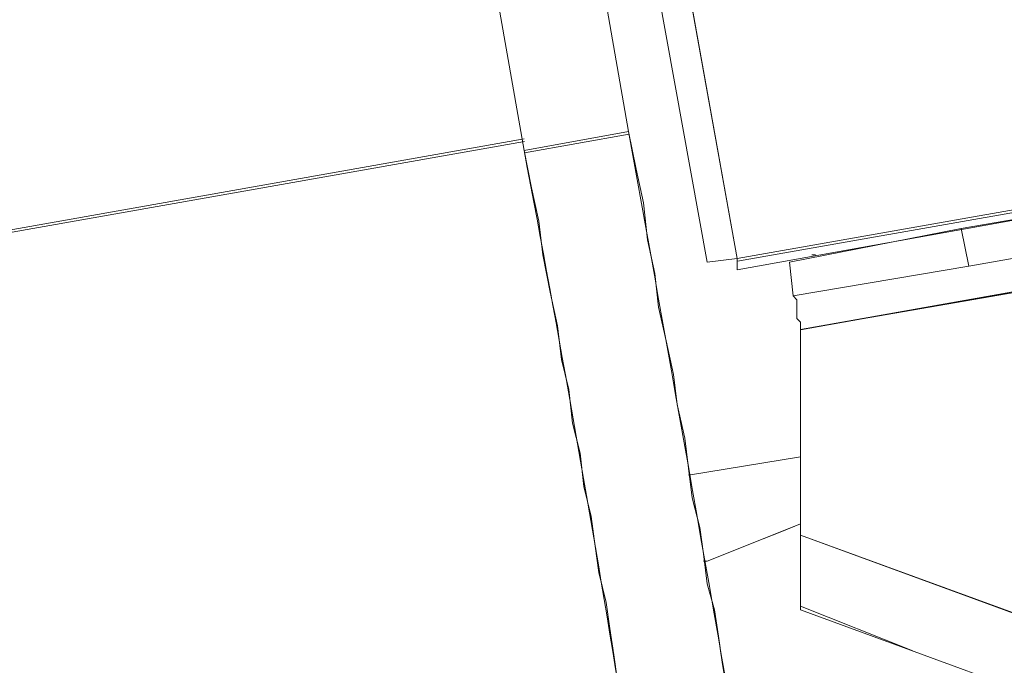
# Model space of a CAD drawing. Units: millimetres. Extents: x -10.1 to 18.8, y 0.3 to 32.5.
# Drawn here: x -8.7 to -8.5, y 23.1 to 23.3 of the extents above; entities that cross this region are included whole.
import ezdxf

# ---------------------------------------------------------------- set-up
doc = ezdxf.new("R2010")
doc.units = ezdxf.units.MM

msp = doc.modelspace()

# ---------------------------------------------------------------- linework, layer by layer
at = {"lineweight": 5}
for points in [[(-8.54706, 23.29977), (-8.53384, 23.22666), (-8.52571, 23.22768), (-8.57246, 23.48766)], [(-8.56535, 23.44904), (-8.52571, 23.22768), (-8.30719, 23.26623), (-8.52571, 23.22768), (-8.53384, 23.22666), (-8.52571, 23.22768), (-8.52571, 23.22463), (-8.30516, 23.2642), (-8.52571, 23.22463), (-8.52571, 23.22768), (-8.53384, 23.22666), (-8.54706, 23.29977)], [(-8.55824, 23.1129), (-8.55925, 23.12001), (-8.56027, 23.12713), (-8.56128, 23.13424), (-8.56332, 23.14237), (-8.56433, 23.14949), (-8.56535, 23.15762), (-8.56738, 23.16575), (-8.5684, 23.17483), (-8.57043, 23.18296), (-8.57145, 23.19211), (-8.57348, 23.20024), (-8.5745, 23.20938), (-8.57653, 23.21853), (-8.57856, 23.2287), (-8.57958, 23.23784), (-8.58161, 23.24692), (-8.58364, 23.25709), (-8.55519, 23.26217), (-8.56637, 23.32613), (-8.55519, 23.26217), (-8.58364, 23.25709), (-8.59482, 23.32105), (-8.58364, 23.25709), (-8.58161, 23.24692), (-8.57958, 23.23784), (-8.57856, 23.2287), (-8.57653, 23.21853), (-8.5745, 23.20938), (-8.57348, 23.20024), (-8.57145, 23.19211), (-8.57043, 23.18296), (-8.5684, 23.17483), (-8.56738, 23.16575), (-8.56535, 23.15762), (-8.56433, 23.14949), (-8.56332, 23.14237), (-8.56128, 23.13424), (-8.56027, 23.12713), (-8.55925, 23.12001), (-8.55824, 23.1129)], [(-8.54706, 23.29977), (-8.53384, 23.22666), (-8.54706, 23.29977)], [(-8.52558, 23.227), (-8.30706, 23.26549)], [(-8.52774, 23.10578), (-8.52978, 23.11798), (-8.53181, 23.13221), (-8.53384, 23.13932), (-8.53486, 23.14745), (-8.53588, 23.15457), (-8.53791, 23.1627), (-8.53892, 23.17076), (-8.53994, 23.17889), (-8.54197, 23.18804), (-8.54299, 23.19617), (-8.54502, 23.20532), (-8.54706, 23.21447), (-8.54807, 23.22361), (-8.5501, 23.23276), (-8.55112, 23.24286), (-8.55315, 23.252), (-8.55519, 23.26217), (-8.55315, 23.252), (-8.55112, 23.24286), (-8.5501, 23.23276), (-8.54807, 23.22361), (-8.54706, 23.21447), (-8.54502, 23.20532), (-8.54299, 23.19617), (-8.54197, 23.18804), (-8.53994, 23.17889), (-8.53892, 23.17076), (-8.53791, 23.1627), (-8.53588, 23.15457), (-8.53486, 23.14745), (-8.53384, 23.13932), (-8.53181, 23.13221), (-8.52978, 23.11798), (-8.52774, 23.10578)], [(-8.52774, 23.10578), (-8.52978, 23.11798), (-8.53181, 23.13221), (-8.53384, 23.13932), (-8.53486, 23.14745), (-8.53588, 23.15457), (-8.53791, 23.1627), (-8.53892, 23.17076), (-8.53994, 23.17889), (-8.54197, 23.18804), (-8.54299, 23.19617), (-8.54502, 23.20532), (-8.54706, 23.21447), (-8.54807, 23.22361), (-8.5501, 23.23276), (-8.55112, 23.24286), (-8.55315, 23.252), (-8.55519, 23.26217), (-8.55315, 23.252), (-8.55112, 23.24286), (-8.5501, 23.23276), (-8.54807, 23.22361), (-8.54706, 23.21447), (-8.54502, 23.20532), (-8.54299, 23.19617), (-8.54197, 23.18804), (-8.53994, 23.17889), (-8.53892, 23.17076), (-8.53791, 23.1627), (-8.53588, 23.15457), (-8.53486, 23.14745), (-8.53384, 23.13932), (-8.53181, 23.13221), (-8.53079, 23.12509), (-8.52978, 23.11798), (-8.52774, 23.10578)], [(-8.28592, 23.24692), (-8.50843, 23.20837), (-8.50843, 23.2104), (-8.50945, 23.21142), (-8.50945, 23.2165), (-8.51047, 23.21752), (-8.4627, 23.22565), (-8.51047, 23.21752), (-8.51148, 23.22666), (-8.46473, 23.23581), (-8.30516, 23.26318), (-8.46473, 23.23581), (-8.51148, 23.22666), (-8.51047, 23.21752), (-8.51047, 23.21752), (-8.51148, 23.22666), (-8.46473, 23.23581), (-8.4627, 23.22565), (-8.29507, 23.25512), (-8.4627, 23.22565), (-8.51047, 23.21752), (-8.50945, 23.2165), (-8.50945, 23.21142), (-8.50843, 23.2104), (-8.50945, 23.21142), (-8.50843, 23.2104), (-8.50843, 23.20837), (-8.41696, 23.22463), (-8.50843, 23.2083)], [(-8.58351, 23.25946), (-8.82432, 23.21691)], [(-8.55505, 23.26149), (-8.58351, 23.25641)], [(-8.55824, 23.1129), (-8.55925, 23.12001), (-8.56027, 23.12713), (-8.56128, 23.13424), (-8.56332, 23.14237), (-8.56433, 23.14949), (-8.56535, 23.15762), (-8.56738, 23.16575), (-8.5684, 23.17483), (-8.57043, 23.18296), (-8.57145, 23.19211), (-8.57348, 23.20024), (-8.5745, 23.20938), (-8.57653, 23.21853), (-8.57856, 23.2287), (-8.57958, 23.23784), (-8.58161, 23.24692), (-8.58364, 23.25709), (-8.58161, 23.24692), (-8.57958, 23.23784), (-8.57856, 23.2287), (-8.57653, 23.21853), (-8.5745, 23.20938), (-8.57348, 23.20024), (-8.57145, 23.19211), (-8.57043, 23.18296), (-8.5684, 23.17483), (-8.56738, 23.16575), (-8.56535, 23.15762), (-8.56433, 23.14949), (-8.56332, 23.14237), (-8.56128, 23.13424), (-8.56027, 23.12713), (-8.55925, 23.12001), (-8.55824, 23.1129)], [(-8.41696, 23.22463), (-8.50843, 23.20837)], [(-8.41696, 23.22463), (-8.50843, 23.20837)], [(-8.51047, 23.21752), (-8.50945, 23.2165)], [(-8.50945, 23.2165), (-8.50945, 23.21142)], [(-8.50945, 23.2165), (-8.50945, 23.21142)], [(-8.50843, 23.2104), (-8.50843, 23.20837)], [(-8.50843, 23.2104), (-8.50843, 23.20837)], [(-8.50843, 23.20837), (-8.50843, 23.15254)], [(-8.50843, 23.20837), (-8.50843, 23.15254)], [(-8.50843, 23.20837), (-8.50843, 23.15254)], [(-8.50843, 23.20837), (-8.50843, 23.15254)], [(-8.50843, 23.14949), (-8.50843, 23.15254)], [(-8.50843, 23.14949), (-8.50843, 23.15254)], [(-8.2473, 23.05808), (-8.30516, 23.07841), (-8.50843, 23.15254)], [(-8.47794, 23.12103), (-8.50843, 23.13323), (-8.50843, 23.13221), (-8.41696, 23.09874)], [(-8.50843, 23.13221), (-8.50843, 23.13323)]]:
    msp.add_lwpolyline(points, dxfattribs=at)
at = {"lineweight": 9}
for points in [[(-8.56535, 23.44904), (-8.52571, 23.22768), (-8.52571, 23.22463), (-8.30516, 23.2642)], [(-8.52571, 23.22768), (-8.53384, 23.22666), (-8.54706, 23.29977)], [(-8.46473, 23.23581), (-8.30516, 23.26318)], [(-8.4627, 23.22565), (-8.29507, 23.25512)], [(-8.50538, 23.2287), (-8.50437, 23.2287)], [(-8.51047, 23.21752), (-8.50945, 23.2165), (-8.50945, 23.21142), (-8.50843, 23.2104), (-8.50843, 23.20837), (-8.50843, 23.15254)], [(-8.50843, 23.17381), (-8.53892, 23.1688)], [(-8.53486, 23.14542), (-8.53384, 23.14542), (-8.50843, 23.15559)], [(-8.50843, 23.13221), (-8.41696, 23.09874)]]:
    msp.add_lwpolyline(points, dxfattribs=at)
at = {"lineweight": 5}
for points in [[(-8.52571, 23.22768), (-8.56535, 23.44904), (-8.52571, 23.22768), (-8.30719, 23.26623), (-8.52571, 23.22768), (-8.52571, 23.22463), (-8.30516, 23.2642), (-8.52571, 23.22463)], [(-8.58364, 23.25709), (-8.55519, 23.26217), (-8.56637, 23.32613), (-8.55519, 23.26217)], [(-8.58364, 23.25709), (-8.59482, 23.32105)], [(-8.82445, 23.21752), (-8.58364, 23.2602), (-8.82445, 23.21752), (-8.58364, 23.2602), (-8.82445, 23.21752), (-8.8376, 23.28758)], [(-8.4627, 23.22565), (-8.46473, 23.23581), (-8.30516, 23.26318), (-8.46473, 23.23581), (-8.4627, 23.22565), (-8.29507, 23.25512)], [(-8.46473, 23.23581), (-8.4627, 23.22565), (-8.51047, 23.21752), (-8.51148, 23.22666)], [(-8.50437, 23.2287), (-8.50538, 23.2287)], [(-8.50437, 23.2287), (-8.50538, 23.2287)], [(-8.53892, 23.1688), (-8.50843, 23.17381)], [(-8.53892, 23.1688), (-8.50843, 23.17381)], [(-8.50843, 23.15559), (-8.51352, 23.15355), (-8.5186, 23.15152), (-8.53384, 23.14542), (-8.53486, 23.14542), (-8.53384, 23.14542), (-8.5186, 23.15152), (-8.51352, 23.15355)], [(-8.50843, 23.15559), (-8.51352, 23.15355), (-8.5186, 23.15152), (-8.53384, 23.14542), (-8.53486, 23.14542), (-8.53384, 23.14542), (-8.5186, 23.15152), (-8.51352, 23.15355)], [(-8.50843, 23.15254), (-8.41696, 23.119)], [(-8.50843, 23.15254), (-8.41696, 23.119), (-8.50843, 23.15254), (-8.50843, 23.14949)], [(-8.50843, 23.13323), (-8.50843, 23.13221), (-8.41696, 23.09874), (-8.50843, 23.13221)]]:
    msp.add_lwpolyline(points, close=True, dxfattribs=at)
at = {"lineweight": 9}
for points in [[(-8.56637, 23.32613), (-8.55519, 23.26217, -0.002131), (-8.5186, 23.05402), (-8.51148, 23.01343)], [(-8.59482, 23.32105), (-8.58364, 23.25709, -0.007119), (-8.55722, 23.1068)]]:
    msp.add_lwpolyline(points, format="xyb", dxfattribs=at)
msp.add_lwpolyline([(-8.46473, 23.23581), (-8.4627, 23.22565), (-8.51047, 23.21752), (-8.51148, 23.22666)], close=True, dxfattribs=at)
msp.add_open_spline([(-8.50843, 23.13221), (-8.50843, 23.13898), (-8.50843, 23.14576), (-8.50843, 23.15254)], degree=3, dxfattribs=at)
at = {"lineweight": 5}
msp.add_open_spline([(-8.50843, 23.13323), (-8.50843, 23.13865), (-8.50843, 23.14407), (-8.50843, 23.14949)], degree=3, dxfattribs=at)
msp.add_open_spline([(-8.50843, 23.13323), (-8.50843, 23.13865), (-8.50843, 23.14407), (-8.50843, 23.14949)], degree=3, dxfattribs=at)
msp.add_open_spline([(-8.50843, 23.13323), (-8.50843, 23.13865), (-8.50843, 23.14407), (-8.50843, 23.14949)], degree=3, dxfattribs=at)
msp.add_open_spline([(-8.50843, 23.13323), (-8.50843, 23.13865), (-8.50843, 23.14407), (-8.50843, 23.14949)], degree=3, dxfattribs=at)

doc.saveas('drawing.dxf')
